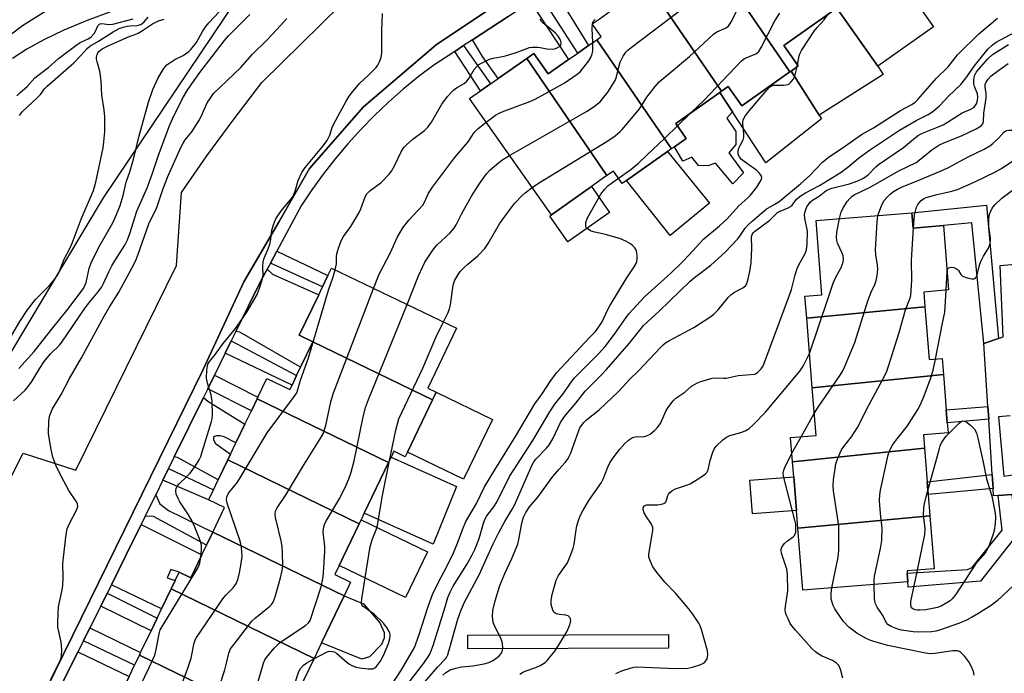
# Model space of a CAD drawing. Units: inches. Extents: x 1273762 to 1279762, y 501452 to 505453.
# Drawn here: x 1275042 to 1275332, y 504434 to 504626 of the extents above; entities that cross this region are included whole.
import ezdxf

# ---------------------------------------------------------------- set-up
doc = ezdxf.new("R2010")
doc.units = ezdxf.units.IN
doc.header["$MEASUREMENT"] = 0
for name, color, linetype in [('BLDG-Footprint', 5, 'Continuous'), ('CULTRL-Pad', 6, 'Continuous'), ('HYDRO-Single Line Stream', 4, 'Continuous'), ('NTRL-Trees', 3, 'Continuous'), ('TRANS-Driveway', 251, 'Continuous'), ('TRANS-Non Street Sidewalk', 7, 'Continuous'), ('TRANS-Parking Lot', 4, 'Continuous'), ('TRANS-Street Sidewalk', 7, 'Continuous'), ('Undefined', 1, 'Continuous')]:
    doc.layers.add(name, color=color, linetype=linetype)

msp = doc.modelspace()

# ---------------------------------------------------------------- linework, layer by layer
at = {"layer": 'BLDG-Footprint'}
for points, elevation in [([(1275281.95, 504628.93), (1275266.94, 504618.36), (1275271.18, 504612.34), (1275269.05, 504610.84), (1275268.72, 504610.61), (1275246.01, 504643.81), (1275246.7, 504644.3), (1275243.94, 504648.23), (1275246.97, 504650.36), (1275250.11, 504652.58), (1275252.31, 504654.13), (1275260.69, 504660.02)], 323.87), ([(1275268.72, 504610.61), (1275254.55, 504600.63), (1275250.57, 504606.28), (1275248.62, 504604.91), (1275227.09, 504636.38), (1275228.22, 504637.18), (1275231, 504633.24), (1275232.31, 504634.16), (1275235.13, 504636.15), (1275237.15, 504637.57), (1275245.77, 504643.65), (1275246.01, 504643.81)], 323.7), ([(1275248.62, 504604.91), (1275248.07, 504604.52), (1275235.11, 504595.39), (1275238.18, 504591.03), (1275234.7, 504588.58), (1275233.81, 504587.95), (1275211.84, 504620.06), (1275213.14, 504620.98), (1275210.52, 504624.71), (1275212.53, 504626.12), (1275215.82, 504628.44), (1275218.27, 504630.17), (1275225.78, 504635.46), (1275227.09, 504636.38)], 321.51), ([(1275233.81, 504587.95), (1275232.7, 504587.17), (1275220.6, 504578.65), (1275219.33, 504577.75), (1275216.76, 504581.4), (1275214.86, 504580.06), (1275191.24, 504614.58), (1275193.29, 504616.03), (1275197.54, 504609.99), (1275203.57, 504614.24), (1275206.26, 504616.14), (1275209.39, 504618.34), (1275211.84, 504620.06)], 322.89), ([(1275214.86, 504580.06), (1275210.26, 504576.82), (1275198.49, 504568.53), (1275174.41, 504602.73), (1275177.63, 504605), (1275180.6, 504607.09), (1275182.82, 504608.66), (1275191.24, 504614.58)], 320.94), ([(1275308.45, 504541.42), (1275273.66, 504538.15), (1275273.15, 504544.6), (1275278.13, 504544.99), (1275276.39, 504566.9), (1275304.64, 504569.14), (1275305, 504564.65), (1275313.92, 504565.42), (1275315.44, 504546.4), (1275308.1, 504545.81)], 337.39), ([(1275163.49, 504514.04), (1275128.25, 504531.12), (1275124.27, 504533.07), (1275130, 504545), (1275131.15, 504547.38), (1275132.73, 504550.68), (1275133.76, 504552.82), (1275170.6, 504535.12), (1275162.12, 504517.47), (1275164.57, 504516.29)], 320.57), ([(1275313.89, 504521.51), (1275275.29, 504517.63), (1275273.66, 504538.15), (1275308.45, 504541.42), (1275309.68, 504525.93), (1275313.51, 504526.23)], 337.03), ([(1275163.49, 504514.04), (1275156.12, 504498.69), (1275155.46, 504497.32), (1275152.15, 504498.91), (1275151.31, 504497.15), (1275150.55, 504495.58), (1275111.89, 504514.38), (1275112.11, 504514.83), (1275114.78, 504520.39), (1275121.54, 504517.14), (1275122.14, 504518.38), (1275123.5, 504521.22), (1275124.67, 504523.65), (1275128.25, 504531.12)], 319.99), ([(1275308.36, 504499.88), (1275269.48, 504495.83), (1275268.92, 504502.94), (1275276.41, 504503.53), (1275275.29, 504517.63), (1275313.89, 504521.51), (1275314.71, 504511.12), (1275315.02, 504507.26), (1275315.25, 504504.32), (1275308.05, 504503.75)], 340.38), ([(1275150.55, 504495.58), (1275143.4, 504480.7), (1275142.47, 504478.76), (1275141.9, 504477.58), (1275103.24, 504496.38), (1275104.08, 504498.12), (1275105.64, 504501.37), (1275108.3, 504506.89), (1275110.17, 504510.8), (1275111.89, 504514.38)], 319.63), ([(1275309.94, 504479.95), (1275271.03, 504476.28), (1275270.62, 504481.53), (1275269.83, 504491.42), (1275269.48, 504495.83), (1275308.36, 504499.88), (1275309.15, 504489.91), (1275309.44, 504486.2)], 340.3), ([(1275141.9, 504477.58), (1275135.99, 504465.29), (1275134.72, 504462.64), (1275139.4, 504460.39), (1275137.46, 504456.35), (1275098.83, 504475.14), (1275102.3, 504482.36), (1275097.59, 504484.62), (1275098.99, 504487.53), (1275100.42, 504490.5), (1275103.24, 504496.38)], 318.93), ([(1275271.03, 504476.28), (1275309.94, 504479.95), (1275311.18, 504464.36), (1275303.2, 504463.73), (1275303.26, 504463.01), (1275303.43, 504460.5), (1275272.48, 504458.04)], 338.99), ([(1275137.46, 504456.35), (1275130.85, 504442.58), (1275128.62, 504437.95), (1275086.58, 504458.39), (1275087.76, 504460.85), (1275088.94, 504463.3), (1275092.36, 504461.66), (1275095.59, 504468.4), (1275096.96, 504471.25), (1275098.83, 504475.14)], 317.92), ([(1275128.62, 504437.95), (1275119.27, 504418.48), (1275077.23, 504438.93), (1275077.58, 504439.66), (1275080.68, 504446.1), (1275082.45, 504449.79), (1275083.76, 504452.51), (1275086.58, 504458.39)], 319.56), ([(1275119.27, 504418.48), (1275110.93, 504401.12), (1275108.08, 504402.49), (1275106.58, 504399.36), (1275067.38, 504418.43), (1275070.31, 504424.52), (1275071.43, 504426.86), (1275074.21, 504432.64), (1275075.81, 504435.97), (1275077.23, 504438.93)], 317.48)]:
    msp.add_lwpolyline(points, close=True, dxfattribs=dict(at, elevation=elevation))
at = {"layer": 'CULTRL-Pad'}
for points in [[(1275294.55, 504612.33), (1275282.56, 504629.36), (1275298.46, 504640.56), (1275298.96, 504640.91), (1275302.25, 504636.25), (1275310.96, 504623.88)], [(1275294.55, 504612.33), (1275296.12, 504609.87), (1275277.37, 504597.86), (1275269.05, 504610.84), (1275271.18, 504612.34), (1275266.94, 504618.36), (1275281.95, 504628.93), (1275282.56, 504629.36)], [(1275277.37, 504597.86), (1275278.04, 504596.81), (1275261.63, 504583.88), (1275251.81, 504598.83), (1275248.07, 504604.52), (1275248.62, 504604.91), (1275250.57, 504606.28), (1275254.55, 504600.63), (1275268.72, 504610.61), (1275269.05, 504610.84)], [(1275251.81, 504598.83), (1275250.13, 504596.98), (1275252.83, 504593.03), (1275252.77, 504589.27), (1275250.71, 504586.77), (1275255.06, 504580.87), (1275251.87, 504577.68), (1275246.85, 504583.72), (1275244.55, 504582.91), (1275241.76, 504583.07), (1275239.86, 504585.51), (1275237.21, 504584.35), (1275234.7, 504588.58), (1275238.18, 504591.03), (1275235.11, 504595.39), (1275248.07, 504604.52)], [(1275245.07, 504572), (1275233.45, 504562.41), (1275220.6, 504578.65), (1275232.7, 504587.17)], [(1275215.59, 504569.25), (1275203.32, 504560.61), (1275197.99, 504568.17), (1275198.49, 504568.53), (1275210.26, 504576.82)], [(1275181.13, 504508.31), (1275172.66, 504490.72), (1275156.12, 504498.69), (1275163.49, 504514.04), (1275164.57, 504516.29)], [(1275170.53, 504488.51), (1275163.65, 504471.55), (1275143.4, 504480.7), (1275150.55, 504495.58), (1275151.31, 504497.15)], [(1275270.62, 504481.53), (1275257.67, 504480.51), (1275256.88, 504490.39), (1275269.83, 504491.42)], [(1275162.02, 504469.36), (1275155.55, 504455.89), (1275135.99, 504465.29), (1275141.9, 504477.58), (1275142.47, 504478.76)], [(1275145, 504438.44), (1275142.66, 504437.68), (1275130.85, 504442.58), (1275137.46, 504456.35), (1275143.22, 504454.03), (1275148.02, 504448.39), (1275149.25, 504445.58), (1275149.24, 504443.87), (1275148.45, 504442)]]:
    msp.add_lwpolyline(points, close=True, dxfattribs=at)
at = {"layer": 'HYDRO-Single Line Stream'}
msp.add_lwpolyline([(1275070.54, 504628.96), (1275061.86, 504625.7), (1275055.02, 504622.86), (1275049.1, 504620.07), (1275044.05, 504617.3), (1275039.88, 504614.52)], dxfattribs=at)
at = {"layer": 'NTRL-Trees'}
msp.add_lwpolyline([(1275105.93, 504632.11), (1275066.58, 504573.49), (1275021.82, 504498.9), (1275002.06, 504456.16), (1275000.39, 504435.76), (1275020.5, 504395.44), (1275020.5, 504395.09), (1275084.73, 504359.71), (1275141.26, 504333.87), (1275172.21, 504316.65), (1275360.13, 504316.23), (1275479.48, 504313.56), (1275485.49, 504313.43), (1275525.81, 504304.56), (1275534.28, 504286.82), (1275533.47, 504268.27), (1275508.07, 504252.55), (1275324.62, 504257.79), (1275220.21, 504265.07), (1275192.77, 504265.45), (1275072.79, 504280.28), (1274999.24, 504279.16), (1274921.02, 504278.35), (1274856.11, 504273.51)], dxfattribs=at)
at = {"layer": 'TRANS-Driveway'}
for points in [[(1275175.29, 504620.04), (1275185.73, 504626.95), (1275192.59, 504631.55), (1275193.42, 504629.52), (1275203.57, 504614.24), (1275197.54, 504609.99), (1275193.29, 504616.03), (1275191.24, 504614.58), (1275182.82, 504608.66), (1275178.26, 504615.1)], [(1275105.6, 504534.16), (1275112.92, 504549.05), (1275114.82, 504552.58), (1275116.39, 504551.08), (1275130, 504545), (1275124.27, 504533.07), (1275128.25, 504531.12), (1275124.66, 504523.65), (1275106.79, 504533.97)], [(1275087.49, 504497.28), (1275096.07, 504514.74), (1275097.32, 504513.65), (1275108.3, 504506.89), (1275105.64, 504501.37), (1275102.14, 504503.16), (1275101.03, 504503.45), (1275099.91, 504503.45), (1275099.07, 504503.18), (1275099.07, 504502.34), (1275099.62, 504501.22), (1275104.08, 504498.12), (1275103.24, 504496.38), (1275100.42, 504490.5), (1275088.43, 504497.1)], [(1275068.96, 504459.65), (1275073.09, 504468), (1275077.73, 504477.4), (1275095.6, 504468.4), (1275092.36, 504461.66), (1275088.94, 504463.3), (1275086.48, 504464.11), (1275085.35, 504461.65), (1275087.76, 504460.85), (1275086.58, 504458.39), (1275083.76, 504452.51)], [(1275050.77, 504423.04), (1275059.13, 504439.88), (1275074.21, 504432.63), (1275071.43, 504426.86), (1275067.74, 504428.57), (1275066.63, 504425.95), (1275070.31, 504424.52), (1275067.38, 504418.43), (1275066.04, 504415.65)]]:
    msp.add_lwpolyline(points, close=True, dxfattribs=at)
at = {"layer": 'TRANS-Non Street Sidewalk'}
for points in [[(1275195.24, 504633.36), (1275198.74, 504635.74), (1275209.39, 504618.34), (1275206.26, 504616.14)], [(1275170.03, 504616.6), (1275172.67, 504618.33), (1275180.6, 504607.09), (1275177.63, 504605)], [(1275330.1, 504532.15), (1275325.82, 504530.68), (1275322.28, 504566.2), (1275313.92, 504565.42), (1275305, 504564.65), (1275304.64, 504569.14), (1275326.61, 504571.35)], [(1275115.77, 504554.33), (1275117.69, 504557.88), (1275132.73, 504550.68), (1275131.15, 504547.38)], [(1275102.48, 504527.79), (1275104.26, 504531.42), (1275123.5, 504521.22), (1275122.14, 504518.38)], [(1275097.33, 504517.31), (1275099.3, 504521.33), (1275112.11, 504514.83), (1275111.89, 504514.38), (1275110.17, 504510.8)], [(1275327.24, 504508.35), (1275315.02, 504507.26), (1275314.71, 504511.12), (1275327.01, 504512.08)], [(1275084.13, 504490.43), (1275085.79, 504493.81), (1275098.99, 504487.53), (1275097.59, 504484.62)], [(1275328.54, 504487.96), (1275309.44, 504486.2), (1275309.15, 504489.91), (1275328.28, 504492.11)], [(1275078.93, 504479.84), (1275082.01, 504486.11), (1275083.2, 504483.49), (1275085.75, 504481.53), (1275098.83, 504475.14), (1275096.96, 504471.25), (1275081.34, 504479.72)], [(1275330.03, 504485.9), (1275334.04, 504486.23), (1275335.42, 504474.12), (1275324.84, 504460.72), (1275303.52, 504458.91), (1275303.43, 504460.5), (1275303.26, 504463.01), (1275320.98, 504464.17), (1275322.4, 504464.68), (1275331.23, 504475.7)], [(1275065.83, 504453.34), (1275067.74, 504457.2), (1275082.45, 504449.79), (1275080.68, 504446.1)], [(1275060.77, 504443.17), (1275062.64, 504446.93), (1275077.58, 504439.66), (1275077.23, 504438.93), (1275075.81, 504435.97)], [(1275232.99, 504440.95), (1275173.89, 504440.81), (1275173.88, 504444.81), (1275232.98, 504444.95)]]:
    msp.add_lwpolyline(points, close=True, dxfattribs=at)
at = {"layer": 'TRANS-Parking Lot'}
for points in [[(1275284.57, 504698.96), (1275164.59, 504618.57), (1275143.23, 504600.28), (1275127.33, 504582.2), (1275118.39, 504566.52), (1275107.95, 504548.81), (1275095.91, 504522.78), (1275042.15, 504413.15), (1275040.65, 504410.09)], [(1275011.17, 504435.3), (1275043.01, 504498.32), (1275058.5, 504493.37), (1275088.16, 504553.65), (1275089.61, 504575.13), (1275097.06, 504585.88), (1275104.79, 504596.44), (1275113.26, 504607.49), (1275136.51, 504630.31)]]:
    msp.add_lwpolyline(points, dxfattribs=at)
at = {"layer": 'TRANS-Street Sidewalk'}
for points in [[(1275042.15, 504413.15), (1275095.91, 504522.78), (1275107.95, 504548.81), (1275118.39, 504566.52), (1275127.33, 504582.2), (1275143.23, 504600.28), (1275164.59, 504618.57), (1275284.57, 504698.96)], [(1275185.73, 504626.95), (1275175.29, 504620.04), (1275172.67, 504618.33), (1275170.03, 504616.6), (1275163.85, 504612.55), (1275159.28, 504609.11), (1275154.84, 504605.49), (1275150.55, 504601.71), (1275146.4, 504597.77), (1275142.4, 504593.68), (1275138.55, 504589.44), (1275134.87, 504585.06), (1275131.35, 504580.54), (1275128.01, 504575.9), (1275124.84, 504571.13), (1275117.69, 504557.88), (1275115.77, 504554.33), (1275114.82, 504552.58), (1275112.92, 504549.05), (1275105.6, 504534.16), (1275104.26, 504531.42), (1275102.48, 504527.79), (1275099.3, 504521.33), (1275097.33, 504517.31), (1275096.07, 504514.74), (1275087.49, 504497.28), (1275085.79, 504493.81), (1275084.13, 504490.43), (1275082.01, 504486.11), (1275078.93, 504479.84), (1275077.73, 504477.4), (1275073.09, 504468), (1275068.96, 504459.65), (1275067.74, 504457.2), (1275065.83, 504453.34), (1275062.64, 504446.93), (1275060.77, 504443.17), (1275059.13, 504439.88), (1275050.77, 504423.04)], [(1275334.04, 504486.23), (1275330.03, 504485.9), (1275328.68, 504485.8), (1275328.54, 504487.96), (1275328.28, 504492.11), (1275327.24, 504508.35), (1275327.01, 504512.08), (1275325.82, 504530.68), (1275330.1, 504532.15), (1275331.46, 504532.62), (1275330.65, 504553.57), (1275339.55, 504554.39)], [(1275333.55, 504509.37), (1275330.12, 504509.08), (1275331.72, 504491.64), (1275344.2, 504493.47)]]:
    msp.add_lwpolyline(points, dxfattribs=at)
at = {"layer": 'Undefined'}
for p, q in [((1275210.57, 504624.64, 318), (1275210.58, 504624.76, 318)), ((1275270.8, 504612.07, 326), (1275270.92, 504612.72, 326)), ((1275235.6, 504594.69, 324), (1275239.56, 504598.53, 324)), ((1275314.68, 504546.34, 340), (1275315.01, 504551.85, 340)), ((1275272.07, 504503.19, 336), (1275275.89, 504510.04, 336)), ((1275269.28, 504498.41, 336), (1275272.07, 504503.19, 336))]:
    msp.add_line(p, q, dxfattribs=at)
for points, elevation in [([(1275050.43, 504628.94), (1275042.85, 504624.17), (1275039.54, 504621.67)], 302), ([(1275041.68, 504523.31), (1275046.2, 504528.28), (1275051.7, 504535.31), (1275055.89, 504540.36), (1275060.72, 504546.87), (1275061.27, 504547.88), (1275061.56, 504548.65), (1275062.46, 504552.72), (1275063.06, 504554.38), (1275065.26, 504558.96), (1275069.38, 504566.21), (1275070.49, 504568.62), (1275071.53, 504571.27), (1275072.4, 504574.26), (1275073.29, 504578.11), (1275074.52, 504581.51), (1275075.52, 504584.88), (1275077.19, 504591.79), (1275079.91, 504601.67), (1275081.19, 504605.4), (1275082.68, 504608.64), (1275084.18, 504611.34), (1275084.69, 504612.02), (1275085.29, 504612.64), (1275086.43, 504613.51), (1275087.64, 504614.3), (1275090.06, 504615.44), (1275090.82, 504615.88), (1275091.75, 504616.57), (1275092.38, 504617.18), (1275094.01, 504619.3), (1275095.75, 504622.54), (1275096.74, 504623.98), (1275097.65, 504625.08), (1275100.74, 504628.3)], 308), ([(1275186.19, 504586), (1275208.88, 504598.96), (1275210.77, 504600.19), (1275212.83, 504601.83), (1275213.59, 504602.67), (1275215.07, 504604.64), (1275217.23, 504608.11), (1275217.67, 504609.19), (1275218.43, 504612.39), (1275218.78, 504613.51), (1275219.64, 504615.26), (1275220.41, 504616.41), (1275221.03, 504617.03), (1275221.95, 504617.76), (1275236.97, 504629.13)], 320), ([(1275192.84, 504576.56), (1275194.73, 504577.83), (1275215.09, 504590.33), (1275217.25, 504591.8), (1275218.75, 504593.04), (1275219.32, 504593.64), (1275224.09, 504599.38), (1275224.78, 504600.3), (1275226.56, 504603.15), (1275229.07, 504606.35), (1275230.24, 504607.65), (1275239.14, 504615.16), (1275246.22, 504621.73), (1275247.16, 504622.37), (1275249.91, 504623.61), (1275250.73, 504624.25), (1275251.5, 504625.46), (1275253.58, 504629.65)], 322), ([(1275239.56, 504598.53), (1275243.49, 504602.25), (1275254.42, 504613.84), (1275255.3, 504614.5), (1275258.63, 504615.93), (1275259.11, 504616.22), (1275259.52, 504616.59), (1275260.29, 504617.79), (1275264.31, 504625.66), (1275265.7, 504627.88)], 324), ([(1275038.65, 504531.45), (1275042.06, 504537.13), (1275044.31, 504540.53), (1275046.66, 504543.58), (1275048.26, 504545.3), (1275050.65, 504547.67), (1275051.76, 504548.91), (1275052.95, 504550.43), (1275053.52, 504551.44), (1275055.12, 504555.44), (1275056.73, 504558.61), (1275057.44, 504560.22), (1275060.08, 504567.21), (1275063.69, 504575.66), (1275064.37, 504578.16), (1275066.52, 504588.22), (1275066.77, 504589.99), (1275067.04, 504592.96), (1275067.05, 504597.4), (1275066.84, 504599.45), (1275066.18, 504603.78), (1275065.99, 504607.83), (1275065.81, 504609.49), (1275065.55, 504610.85), (1275064.75, 504613.54), (1275064.58, 504614.34), (1275064.57, 504614.9), (1275064.75, 504615.73), (1275064.99, 504616.23), (1275065.3, 504616.62), (1275066.3, 504617.4), (1275068.23, 504618.39), (1275073.97, 504620.97), (1275075.9, 504621.57), (1275076.87, 504621.98), (1275077.87, 504622.58), (1275081.05, 504624.75), (1275082.81, 504625.67), (1275084.53, 504626.15)], 306), ([(1275040.15, 504513.79), (1275043.56, 504516.95), (1275044.51, 504518.03), (1275045.51, 504519.46), (1275047.87, 504523.39), (1275049.2, 504525.31), (1275051.09, 504527.59), (1275053.65, 504530.18), (1275054.39, 504531.03), (1275061.27, 504541.16), (1275062.63, 504542.95), (1275065.08, 504545.88), (1275066.15, 504547.37), (1275066.68, 504548.33), (1275068.19, 504551.78), (1275069.09, 504553.51), (1275069.95, 504554.98), (1275072.95, 504559.59), (1275073.76, 504561.18), (1275074.45, 504563.08), (1275076.5, 504569.58), (1275079.58, 504576.72), (1275081.16, 504581.08), (1275082.73, 504585.8), (1275085.99, 504594.5), (1275087, 504596.83), (1275089.87, 504602.75), (1275091.43, 504605.47), (1275094.99, 504610.44), (1275102.28, 504619.83), (1275103.4, 504621.19), (1275104.31, 504622.15), (1275109.7, 504627.46)], 310), ([(1275041.13, 504603.54), (1275042.02, 504604.46), (1275044.17, 504606.35), (1275046.47, 504608.85), (1275047.32, 504609.58), (1275050.46, 504611.9), (1275053.4, 504614.51), (1275058.48, 504618.35), (1275059.81, 504619.21), (1275062.14, 504620.3), (1275062.97, 504620.83), (1275063.87, 504621.87), (1275064.28, 504622.6), (1275064.97, 504624.12), (1275065.43, 504624.66), (1275065.71, 504624.78), (1275066.17, 504624.82), (1275068.25, 504624.57), (1275069.39, 504624.69), (1275075.34, 504626.18)], 302), ([(1275041.91, 504597.73), (1275042.77, 504598.97), (1275047.17, 504602.92), (1275048.06, 504603.93), (1275049.32, 504605.59), (1275050.1, 504606.42), (1275057.87, 504613.32), (1275059.96, 504615.39), (1275061.81, 504617.46), (1275062.67, 504618.19), (1275065.18, 504619.61), (1275069.51, 504622.44), (1275071.28, 504623.37), (1275072.47, 504623.79), (1275073.59, 504624.05), (1275074.45, 504624.17), (1275076.58, 504624.3), (1275077.64, 504624.56), (1275078.07, 504624.83), (1275078.65, 504625.34), (1275079.83, 504626.73)], 304), ([(1275051.19, 504431.72), (1275053.74, 504436.96), (1275054.06, 504437.76), (1275054.27, 504438.6), (1275054.42, 504440.62), (1275054.15, 504442.69), (1275053.25, 504447.13), (1275053.21, 504448.55), (1275053.27, 504451.13), (1275053.42, 504453.12), (1275054.39, 504457.64), (1275054.64, 504459.35), (1275054.77, 504461.67), (1275054.69, 504465.85), (1275054.83, 504467.62), (1275055.65, 504474.41), (1275055.98, 504476.14), (1275056.52, 504477.45), (1275058.77, 504481.83), (1275058.98, 504482.36), (1275059.08, 504482.89), (1275059.03, 504483.35), (1275058.73, 504484.06), (1275056.41, 504487.36), (1275054.2, 504491.55), (1275052.61, 504494.88), (1275051.77, 504497.22), (1275051.23, 504499.44), (1275050.48, 504504.02), (1275050.59, 504507.86), (1275050.85, 504509.58), (1275051.62, 504511.39), (1275054.17, 504515.63), (1275056.63, 504520.36), (1275060.19, 504526.42), (1275066.81, 504538.66), (1275068.33, 504541.29), (1275071.16, 504545.81), (1275075.56, 504553.92), (1275076.23, 504555.35), (1275076.85, 504556.9), (1275080.04, 504565.91), (1275082.33, 504570.64), (1275084.12, 504575.97), (1275085.62, 504579.78), (1275089.46, 504588.31), (1275090.09, 504589.61), (1275090.67, 504590.58), (1275092.65, 504592.95), (1275094.71, 504596.15), (1275095.4, 504597.44), (1275097.21, 504601.46), (1275098.2, 504603.11), (1275099.04, 504604.21), (1275107.03, 504611.89), (1275110.41, 504615.76), (1275114.84, 504620.08), (1275117.69, 504623.11), (1275120.6, 504626.35)], 312), ([(1275095.3, 504467.78), (1275095.47, 504470.04), (1275095.47, 504471.21), (1275095.32, 504472.1), (1275094.95, 504473.18), (1275093.56, 504476.63), (1275092.77, 504478.33), (1275091.63, 504480.22), (1275089.12, 504484.01), (1275088.6, 504484.99), (1275088.08, 504486.25), (1275087.91, 504487.27), (1275088.04, 504488.04), (1275088.39, 504488.74), (1275088.92, 504489.36), (1275091.22, 504491.47), (1275092.17, 504492.51), (1275093.72, 504494.64), (1275094.78, 504496.42), (1275095.26, 504497.43), (1275095.74, 504498.76), (1275098.47, 504507.64), (1275098.66, 504508.52), (1275098.74, 504509.65), (1275098.68, 504513.65), (1275098.31, 504515.53), (1275097.25, 504519.02), (1275097.01, 504520.46), (1275097.1, 504522.81), (1275097.37, 504524.52), (1275097.83, 504525.37), (1275099.3, 504527.11), (1275101.9, 504530.63), (1275105.14, 504534.59), (1275106.01, 504535.77), (1275108.8, 504539.92), (1275111.84, 504545.12), (1275112.6, 504546.97), (1275113.47, 504549.68), (1275113.61, 504550.78), (1275113.52, 504553.24), (1275113.65, 504554.76), (1275113.95, 504555.78), (1275115.16, 504558.56), (1275115.62, 504559.86), (1275115.79, 504560.67), (1275116.2, 504564.01), (1275116.75, 504565.86), (1275117.42, 504567.36), (1275118.34, 504568.81), (1275119.39, 504570.2), (1275121.68, 504572.91), (1275122.47, 504574.07), (1275123.1, 504575.51), (1275123.93, 504578.64), (1275125.06, 504581), (1275126.04, 504582.47), (1275130.97, 504588.39), (1275132.51, 504590.45), (1275133.23, 504591.95), (1275133.98, 504594.28), (1275134.43, 504595.33), (1275138.06, 504601.99), (1275138.96, 504603.49), (1275140.02, 504604.86), (1275142.1, 504607.26), (1275144.61, 504609.6), (1275146.88, 504611.94), (1275147.43, 504612.63), (1275147.84, 504613.34), (1275148.39, 504614.87), (1275148.62, 504616.24), (1275148.55, 504622.67), (1275148.77, 504627.83)], 314), ([(1275134.84, 504552.3), (1275135.19, 504554.12), (1275135.24, 504556.15), (1275135.34, 504557.01), (1275135.81, 504558.68), (1275136.6, 504560.86), (1275137.27, 504562.11), (1275139.47, 504565.05), (1275141.82, 504568.98), (1275142.42, 504570.27), (1275143.65, 504573.79), (1275144.13, 504574.67), (1275145.06, 504575.59), (1275148.34, 504578.06), (1275150.73, 504580.51), (1275151.43, 504581.43), (1275152.35, 504582.92), (1275154.3, 504587.1), (1275155.04, 504588.3), (1275155.82, 504589.1), (1275157.74, 504590.78), (1275161.12, 504593.39), (1275162.11, 504594.31), (1275163.18, 504595.78), (1275166.26, 504601.09), (1275167.95, 504603.35), (1275169.05, 504604.65), (1275169.65, 504605.24), (1275170.59, 504605.89), (1275172.84, 504607.23), (1275173.64, 504607.88), (1275174.33, 504608.77), (1275175.8, 504611.34), (1275176.51, 504612.21), (1275177.16, 504612.75), (1275177.9, 504613.19), (1275180.29, 504614.32), (1275181.4, 504614.64), (1275184.57, 504615.26), (1275185.98, 504615.62), (1275188.75, 504616.52), (1275192.03, 504617.77), (1275192.89, 504617.92), (1275194.36, 504617.91), (1275195.24, 504617.8), (1275197.14, 504617.38), (1275198.86, 504617.29), (1275199.41, 504617.36), (1275200.22, 504617.66), (1275200.92, 504618.11), (1275201.25, 504618.5), (1275201.4, 504619.11), (1275201.3, 504619.62), (1275200.96, 504620.38), (1275200.48, 504621.1), (1275199.67, 504621.99), (1275198.35, 504623.22), (1275196.11, 504624.9), (1275195.58, 504625.48), (1275195.15, 504626.12)], 316), ([(1275159.55, 504429.08), (1275164.99, 504435.39), (1275167.33, 504437.79), (1275167.64, 504438.22), (1275167.98, 504439), (1275168.34, 504440.1), (1275170.94, 504449.49), (1275171.93, 504452.25), (1275173.05, 504454.68), (1275177.21, 504462.54), (1275181.28, 504471.46), (1275183.01, 504475.02), (1275184.78, 504478.25), (1275186.89, 504481.65), (1275187.66, 504483.1), (1275192.81, 504494.91), (1275193.36, 504495.83), (1275194, 504496.67), (1275197.08, 504499.85), (1275197.92, 504500.92), (1275199, 504502.81), (1275201.2, 504507.36), (1275201.92, 504508.54), (1275202.78, 504509.66), (1275205.7, 504513.07), (1275208.43, 504516.62), (1275213.09, 504521.27), (1275214.7, 504522.99), (1275221.43, 504530.65), (1275224.49, 504534.58), (1275225.62, 504535.91), (1275230.2, 504540.15), (1275239.36, 504549.02), (1275240.66, 504550.1), (1275245.4, 504553.67), (1275249.64, 504557.54), (1275253.28, 504561.36), (1275254.01, 504562.26), (1275255.55, 504564.6), (1275256.4, 504565.54), (1275257.62, 504566.69), (1275261.75, 504570.18), (1275264.27, 504571.62), (1275265.4, 504572.4), (1275271.81, 504577.67), (1275274.53, 504580.08), (1275278.26, 504584), (1275279.99, 504585.4), (1275285.12, 504588.8), (1275289.81, 504592.16), (1275293.28, 504594.1), (1275301.28, 504599.2), (1275304.6, 504601.04), (1275305.57, 504601.66), (1275306.38, 504602.45), (1275311.82, 504608.76), (1275315.33, 504612.12), (1275318.08, 504615.66), (1275324.28, 504621.77), (1275329.86, 504626.4)], 328), ([(1275210.58, 504624.76), (1275210.81, 504625.43), (1275211.34, 504626.05)], 318), ([(1275270.92, 504612.72), (1275271.44, 504615.34), (1275271.73, 504616.14), (1275272.15, 504616.91), (1275275.86, 504622.59), (1275276.78, 504623.72), (1275278.76, 504625.91), (1275279.9, 504627.49)], 326), ([(1275166.51, 504433.04), (1275167.4, 504433.8), (1275168.73, 504434.58), (1275170.35, 504435.08), (1275172.06, 504435.42), (1275175.39, 504435.78), (1275177.03, 504436.03), (1275178.66, 504436.36), (1275180.04, 504436.76), (1275181.08, 504437.21), (1275182.01, 504437.82), (1275183.1, 504438.69), (1275183.78, 504439.52), (1275184.08, 504440.24), (1275184.24, 504441.01), (1275184.1, 504442.46), (1275183.65, 504443.86), (1275181.75, 504447.56), (1275181.32, 504448.64), (1275181.14, 504450.28), (1275181.3, 504452.01), (1275181.9, 504454.9), (1275183.29, 504459.45), (1275184.78, 504462.97), (1275186.89, 504467.34), (1275188.62, 504471.58), (1275188.96, 504472.96), (1275189.8, 504477.8), (1275190.24, 504479.53), (1275190.95, 504480.94), (1275192.06, 504482.56), (1275194.55, 504485.46), (1275198.96, 504491.51), (1275200.68, 504493.57), (1275202.58, 504495.6), (1275203.22, 504496.47), (1275203.77, 504497.42), (1275204.1, 504498.21), (1275206.53, 504505), (1275206.9, 504505.78), (1275207.36, 504506.49), (1275208.05, 504507.38), (1275208.83, 504508.19), (1275212.53, 504511.14), (1275218.28, 504516.53), (1275221.62, 504520.17), (1275224.12, 504522.61), (1275230.61, 504529.52), (1275231.43, 504530.3), (1275232.12, 504530.84), (1275233.11, 504531.46), (1275240.42, 504535.35), (1275245.15, 504538.37), (1275246.29, 504539.3), (1275247.55, 504540.57), (1275250.51, 504544.18), (1275251.3, 504545.02), (1275252.39, 504545.81), (1275254.87, 504547.01), (1275255.66, 504547.64), (1275256.04, 504548.31), (1275256.43, 504549.64), (1275256.9, 504551.86), (1275257.31, 504554.39), (1275257.5, 504558.77), (1275257.37, 504562.04), (1275257.59, 504562.78), (1275257.86, 504563.2), (1275258.25, 504563.6), (1275262.79, 504566.92), (1275265.07, 504569.23), (1275265.86, 504569.65), (1275268.21, 504570.54), (1275268.91, 504570.94), (1275269.4, 504571.42), (1275270.64, 504573.09), (1275272.06, 504574.25), (1275273.25, 504574.97), (1275277.39, 504577.16), (1275283.79, 504581.11), (1275285.8, 504582.57), (1275288.87, 504585.16), (1275292.09, 504587.59), (1275300.94, 504593.42), (1275305.86, 504596.32), (1275309.43, 504598.09), (1275310.8, 504598.98), (1275312.7, 504600.58), (1275315.41, 504603.43), (1275319.02, 504606.91), (1275320.46, 504608.77), (1275323.02, 504612.37), (1275324.57, 504614.36), (1275327.11, 504617.35), (1275328.33, 504618.55), (1275329.47, 504619.32), (1275337.62, 504623.78)], 330), ([(1275210.68, 504619.25), (1275210.52, 504623.4), (1275210.57, 504624.64)], 318), ([(1275179.3, 504595.78), (1275182.09, 504597.85), (1275183.1, 504598.45), (1275184.47, 504599.03), (1275192.17, 504601.88), (1275193.75, 504602.58), (1275202.25, 504607.33), (1275206.07, 504609.91), (1275206.95, 504610.64), (1275207.69, 504611.49), (1275209.47, 504613.83), (1275210.07, 504614.83), (1275210.49, 504615.88), (1275210.67, 504616.71), (1275210.68, 504619.25)], 318), ([(1275189.18, 504433.32), (1275190.29, 504434.02), (1275191.06, 504434.34), (1275193.88, 504435.23), (1275195.21, 504435.86), (1275196.22, 504436.43), (1275196.68, 504436.77), (1275197.3, 504437.36), (1275199.47, 504440.06), (1275200.62, 504441.74), (1275203.04, 504445.77), (1275203.95, 504447.81), (1275204.17, 504448.59), (1275204.21, 504449.09), (1275204.13, 504449.57), (1275203.95, 504449.99), (1275203.45, 504450.44), (1275202.73, 504450.67), (1275200.93, 504450.85), (1275199.89, 504451.08), (1275199.29, 504451.49), (1275198.89, 504452.18), (1275198.41, 504453.84), (1275198.39, 504455.11), (1275198.73, 504456.79), (1275199.56, 504459.89), (1275199.94, 504460.99), (1275200.6, 504462.32), (1275203.23, 504466.07), (1275204.24, 504468.51), (1275204.93, 504470.45), (1275205.23, 504471.57), (1275205.78, 504475.83), (1275205.99, 504476.95), (1275206.55, 504478.82), (1275207.05, 504480.12), (1275207.73, 504481.4), (1275209.55, 504484.39), (1275213.22, 504489.7), (1275213.7, 504490.73), (1275215.07, 504494.23), (1275215.7, 504495.57), (1275216.68, 504497.02), (1275218.66, 504499.57), (1275220.15, 504501.26), (1275221.2, 504502.2), (1275222.39, 504502.94), (1275223.15, 504503.21), (1275223.88, 504503.24), (1275225.36, 504503.16), (1275226.34, 504503.33), (1275227.53, 504503.96), (1275228.88, 504505.03), (1275229.64, 504505.83), (1275230.59, 504507.14), (1275232.33, 504510.94), (1275233.1, 504512.14), (1275234.3, 504513.73), (1275235.11, 504514.53), (1275237.79, 504516.31), (1275239.77, 504518.05), (1275240.45, 504518.52), (1275241.47, 504519.06), (1275242.53, 504519.48), (1275245.84, 504520.4), (1275246.99, 504520.51), (1275249.25, 504520.4), (1275249.96, 504520.44), (1275253.49, 504521.21), (1275258.35, 504521.64), (1275258.81, 504521.85), (1275259.25, 504522.17), (1275260.25, 504523.21), (1275260.79, 504524.05), (1275261.36, 504525.35), (1275268.58, 504544.9), (1275269.13, 504546.59), (1275270.23, 504550.84), (1275270.87, 504552.77), (1275271.46, 504554.05), (1275273.1, 504556.93), (1275273.62, 504558.19), (1275273.81, 504559.86), (1275273.84, 504563.58), (1275273.7, 504564.7), (1275273.09, 504567.46), (1275273.05, 504568.76), (1275273.29, 504569.82), (1275273.72, 504570.85), (1275274.15, 504571.58), (1275274.72, 504572.25), (1275275.38, 504572.8), (1275277.28, 504574.01), (1275279.3, 504575.57), (1275280.27, 504576.11), (1275281.08, 504576.38), (1275286.22, 504577.62), (1275288.75, 504578.52), (1275290.35, 504579.31), (1275291.71, 504580.32), (1275293.99, 504582.63), (1275294.76, 504583.31), (1275302.13, 504588.34), (1275305.68, 504591.34), (1275306.53, 504591.97), (1275307.7, 504592.57), (1275311.7, 504594.14), (1275313.86, 504595.06), (1275315.11, 504595.78), (1275319.43, 504598.56), (1275321.99, 504599.67), (1275322.83, 504600.17), (1275323.22, 504600.57), (1275323.59, 504601.22), (1275323.91, 504602.23), (1275324.04, 504603.27), (1275323.93, 504604.11), (1275323.08, 504606.34), (1275322.88, 504607.1), (1275322.81, 504608.24), (1275323.03, 504609.43), (1275323.66, 504610.6), (1275324.87, 504612.14), (1275326.93, 504614.48), (1275328.35, 504615.74), (1275333.07, 504618.67)], 332), ([(1275156.2, 504430.44), (1275160.95, 504436.56), (1275162.26, 504438.46), (1275162.84, 504439.44), (1275163.74, 504441.78), (1275167.18, 504453.11), (1275168.06, 504455.89), (1275168.67, 504457.49), (1275169.58, 504459.21), (1275173.63, 504465.56), (1275175.16, 504468.4), (1275175.92, 504469.98), (1275177.21, 504473.22), (1275178.51, 504477.72), (1275178.99, 504479.02), (1275179.52, 504479.88), (1275181.59, 504482.53), (1275182.47, 504483.96), (1275186.12, 504491.51), (1275193.08, 504502.12), (1275197.8, 504510.21), (1275199.54, 504512.78), (1275201.86, 504515.74), (1275204.44, 504519.4), (1275205.24, 504520.42), (1275212.41, 504527.62), (1275214.29, 504529.74), (1275217.11, 504533.42), (1275220.48, 504538.34), (1275221.28, 504539.39), (1275225.94, 504544.35), (1275233.63, 504551.39), (1275236.96, 504554.56), (1275239, 504556.64), (1275243.36, 504561.44), (1275248, 504565.33), (1275250.2, 504567.31), (1275253.67, 504571.17), (1275256.29, 504573.49), (1275257.09, 504574.29), (1275258.98, 504576.72), (1275259.9, 504578.11), (1275260.35, 504579.03), (1275260.42, 504579.49), (1275260.21, 504580.15), (1275259.6, 504581), (1275259.01, 504581.57), (1275255.89, 504583.74), (1275254.5, 504584.84), (1275253.76, 504585.71), (1275253.48, 504586.42), (1275253.48, 504587.17), (1275253.71, 504588.18), (1275254.04, 504588.94), (1275254.97, 504590.65), (1275255.19, 504591.42), (1275255.17, 504592.51), (1275254.81, 504595.34), (1275254.84, 504595.91), (1275254.98, 504596.43), (1275255.47, 504597.44), (1275256.28, 504598.63), (1275261.8, 504605.16), (1275262.8, 504606.18), (1275263.25, 504606.48), (1275263.96, 504606.67), (1275266.81, 504606.67), (1275267.63, 504606.76), (1275268.35, 504607.04), (1275269.01, 504607.54), (1275269.65, 504608.37), (1275270.12, 504609.35), (1275270.49, 504610.51), (1275270.8, 504612.07)], 326), ([(1275283.31, 504567.45), (1275283.81, 504569.38), (1275284.47, 504570.68), (1275285.59, 504572.41), (1275286.3, 504573.33), (1275286.93, 504573.94), (1275287.66, 504574.45), (1275292.35, 504576.7), (1275300.79, 504581.47), (1275305.86, 504583.94), (1275306.77, 504584.58), (1275310.47, 504587.63), (1275312.5, 504589.01), (1275314.01, 504589.72), (1275319.23, 504591.79), (1275323.53, 504593.81), (1275325, 504594.72), (1275325.46, 504595.3), (1275325.67, 504596), (1275325.79, 504598.45), (1275326.45, 504602.85), (1275326.5, 504604.28), (1275326.16, 504606.11), (1275326.16, 504606.91), (1275326.45, 504607.61), (1275327.1, 504608.5), (1275327.85, 504609.33), (1275328.72, 504610.07), (1275332.94, 504613.03)], 334), ([(1275146.15, 504546.87), (1275147.82, 504551.06), (1275151.26, 504557.65), (1275153.08, 504561.86), (1275154.72, 504564.7), (1275156.53, 504566.91), (1275160.61, 504571.4), (1275161.15, 504572.27), (1275162.32, 504574.91), (1275163.5, 504576.72), (1275170.02, 504585.35), (1275173.98, 504590.06), (1275175.75, 504592.76), (1275176.9, 504593.93), (1275179.3, 504595.78)], 318), ([(1275218.22, 504579.32), (1275221.86, 504581.86), (1275224.15, 504583.78), (1275226.67, 504586.22), (1275231.81, 504590.96), (1275235.6, 504594.69)], 324), ([(1275294.64, 504568.35), (1275295.64, 504571.16), (1275296.4, 504572.65), (1275297.29, 504573.7), (1275298.28, 504574.68), (1275299.2, 504575.39), (1275300.37, 504576.11), (1275301.78, 504576.8), (1275306.01, 504578.45), (1275313.21, 504581.44), (1275315.24, 504582.41), (1275321.38, 504585.67), (1275325.88, 504587.81), (1275327.55, 504588.8), (1275328.46, 504589.49), (1275330.19, 504591.15), (1275331.72, 504592.82), (1275332.44, 504593.34), (1275333.19, 504593.49), (1275334, 504593.47), (1275337.43, 504593.01)], 336), ([(1275156.04, 504542.12), (1275159.4, 504550.61), (1275160.62, 504553.33), (1275161.29, 504554.55), (1275163.63, 504558.1), (1275164.3, 504559.02), (1275164.87, 504559.66), (1275168.72, 504563.18), (1275169.9, 504564.63), (1275170.46, 504565.57), (1275172.16, 504568.96), (1275174.97, 504574.02), (1275177.2, 504577.59), (1275179.43, 504580.63), (1275180.41, 504581.68), (1275183, 504583.96), (1275184.17, 504584.82), (1275186.19, 504586)], 320), ([(1275305.09, 504564.66), (1275305.38, 504568.46), (1275305.97, 504570.76), (1275306.32, 504571.56), (1275306.63, 504572), (1275307.39, 504572.79), (1275308.05, 504573.27), (1275308.81, 504573.61), (1275309.89, 504573.94), (1275312.1, 504574.52), (1275316.33, 504575.46), (1275318.01, 504576), (1275322.97, 504578.13), (1275329.22, 504581.22), (1275330.76, 504582.04), (1275334.22, 504584.33), (1275335.24, 504584.9), (1275336.3, 504585.22), (1275337.99, 504585.28)], 338), ([(1275150.32, 504428.44), (1275154.42, 504434.61), (1275158.16, 504441.2), (1275159.49, 504444.69), (1275162.2, 504453.27), (1275163.49, 504456.77), (1275165.27, 504460.43), (1275167.66, 504464.81), (1275169.67, 504468.99), (1275170.87, 504471.84), (1275172.39, 504476.06), (1275173.28, 504478.21), (1275176.46, 504483.56), (1275178.79, 504488.45), (1275181.82, 504493.48), (1275187.93, 504503.23), (1275193.63, 504512.92), (1275195.79, 504515.8), (1275198.14, 504519.5), (1275199.97, 504522.04), (1275209.94, 504532.58), (1275211.44, 504534.23), (1275212.51, 504535.57), (1275213.45, 504537.04), (1275215.04, 504540.46), (1275215.74, 504541.72), (1275220.53, 504549.64), (1275222.86, 504553.18), (1275223.43, 504554.18), (1275223.62, 504554.7), (1275223.74, 504555.53), (1275223.72, 504556.67), (1275223.56, 504557.79), (1275223.38, 504558.3), (1275223.08, 504558.77), (1275222.48, 504559.41), (1275221.8, 504559.98), (1275220.4, 504560.81), (1275218.85, 504561.43), (1275214.42, 504562.73), (1275211.32, 504563.42), (1275210.22, 504563.75), (1275209.1, 504564.43), (1275208.77, 504564.78), (1275208.59, 504565.21), (1275208.63, 504566.25), (1275209.09, 504567.61), (1275213.04, 504574.63), (1275214.1, 504576), (1275215.09, 504577.03), (1275216.17, 504577.88), (1275218.22, 504579.32)], 324), ([(1275166.72, 504536.98), (1275168.08, 504539.77), (1275168.5, 504540.85), (1275168.75, 504542), (1275169.56, 504547.83), (1275169.98, 504549.05), (1275171.01, 504551), (1275171.68, 504551.86), (1275172.83, 504553.05), (1275173.88, 504554), (1275176.86, 504556.45), (1275178.88, 504558.65), (1275179.92, 504560.06), (1275183.21, 504565.9), (1275186.62, 504570.6), (1275187.72, 504571.92), (1275189.86, 504574.22), (1275190.73, 504574.97), (1275192.84, 504576.56)], 322), ([(1275315.01, 504551.85), (1275315.23, 504552.61), (1275315.52, 504552.93), (1275316.19, 504553.08), (1275316.98, 504552.98), (1275317.49, 504552.81), (1275318.06, 504552.45), (1275318.36, 504552.1), (1275319.02, 504550.95), (1275319.38, 504550.59), (1275319.84, 504550.33), (1275320.9, 504549.97), (1275322.26, 504549.67), (1275322.98, 504549.69), (1275323.34, 504549.91), (1275323.79, 504550.83), (1275324.56, 504553.72), (1275324.92, 504554.77), (1275325.7, 504556.32), (1275327.17, 504558.74), (1275327.68, 504560.06), (1275327.77, 504560.86), (1275327.76, 504561.68), (1275327.3, 504565.11), (1275327.26, 504567.33), (1275327.46, 504568.69), (1275328.28, 504570.47), (1275329.12, 504571.61), (1275331.09, 504573.4), (1275335.85, 504576.93)], 340), ([(1275274.49, 504527.68), (1275279.93, 504543.95), (1275281.49, 504548.42), (1275282.06, 504549.77), (1275283.78, 504553), (1275284.38, 504554.56), (1275284.48, 504555.56), (1275284.34, 504556.41), (1275284.05, 504557.23), (1275282.74, 504560.19), (1275282.5, 504561.01), (1275282.39, 504561.81), (1275282.49, 504563.42), (1275283.31, 504567.45)], 334), ([(1275275.89, 504510.04), (1275277.07, 504511.88), (1275283.5, 504521.37), (1275284.28, 504522.61), (1275284.81, 504523.65), (1275287.84, 504530.95), (1275291.63, 504543.18), (1275292.6, 504545.8), (1275293.71, 504548.06), (1275294.14, 504549.16), (1275294.43, 504550.57), (1275294.57, 504552.58), (1275294.46, 504553.74), (1275293.96, 504556.79), (1275293.88, 504558.22), (1275294.36, 504566.51), (1275294.64, 504568.35)], 336), ([(1275281.07, 504458.72), (1275282.89, 504467.74), (1275283.13, 504469.8), (1275283.13, 504476.98), (1275281.57, 504487.28), (1275281.41, 504488.74), (1275281.52, 504490.51), (1275282.26, 504495.2), (1275282.84, 504496.87), (1275283.94, 504499.3), (1275284.61, 504500.34), (1275286.82, 504503.2), (1275288.56, 504505.96), (1275291.83, 504512.34), (1275296.65, 504521.24), (1275297.27, 504522.54), (1275297.77, 504523.94), (1275300.86, 504533.91), (1275302.72, 504540.54), (1275304, 504543.82), (1275304.28, 504544.82), (1275304.45, 504546.3), (1275304.62, 504549.29), (1275304.5, 504555.06), (1275305.09, 504564.66)], 338), ([(1275088.89, 504428.25), (1275091.44, 504435.04), (1275092.41, 504438.01), (1275093.33, 504442.5), (1275093.85, 504443.81), (1275101.74, 504455.45), (1275102.67, 504456.58), (1275104.84, 504458.77), (1275105.35, 504459.41), (1275105.77, 504460.11), (1275106.25, 504461.44), (1275106.69, 504463.1), (1275107.32, 504466.49), (1275107.48, 504468.19), (1275107.31, 504470.49), (1275107.11, 504471.63), (1275106.78, 504472.75), (1275103.08, 504483.65), (1275102.84, 504484.76), (1275102.92, 504485.48), (1275103.13, 504485.97), (1275103.59, 504486.68), (1275106.08, 504489.87), (1275106.91, 504491.06), (1275114.8, 504504.31), (1275122.62, 504514.73), (1275123.53, 504516.17), (1275123.88, 504517.12), (1275124.61, 504519.81), (1275126.95, 504526.47), (1275132.93, 504546.39), (1275134.28, 504550.26), (1275134.84, 504552.3)], 316), ([(1275098.26, 504421.95), (1275102.33, 504434.6), (1275102.89, 504436.53), (1275103.58, 504439.52), (1275104.07, 504440.75), (1275105.07, 504442.19), (1275110.3, 504448.92), (1275111.37, 504449.91), (1275115.49, 504453.19), (1275116.09, 504453.81), (1275116.55, 504454.5), (1275117.14, 504456.06), (1275118.79, 504461.64), (1275119.27, 504463.8), (1275119.42, 504465.2), (1275119.39, 504469.07), (1275119.29, 504470.85), (1275118.94, 504472.57), (1275117.24, 504479.42), (1275117.15, 504480.27), (1275117.3, 504481.27), (1275117.78, 504482.27), (1275120.25, 504485.87), (1275125.49, 504494.71), (1275130.45, 504502.54), (1275131.28, 504504.09), (1275132.13, 504506.49), (1275133.56, 504513.49), (1275134.31, 504516.15), (1275146.15, 504546.87)], 318), ([(1275311.54, 504526.08), (1275313.49, 504536.19), (1275314.33, 504539.87), (1275314.46, 504541.32), (1275314.68, 504546.34)], 340), ([(1275107.67, 504415.6), (1275113.79, 504436.56), (1275114.16, 504437.5), (1275114.6, 504438.21), (1275116.92, 504440.92), (1275118.36, 504442.41), (1275119.77, 504443.45), (1275126.15, 504447.65), (1275127, 504448.39), (1275127.46, 504449.14), (1275130.69, 504459.04), (1275131.26, 504461.33), (1275131.43, 504463.06), (1275131.83, 504469.47), (1275131.8, 504470.92), (1275131.36, 504475.25), (1275131.41, 504476.06), (1275131.62, 504477.09), (1275131.9, 504477.83), (1275132.27, 504478.53), (1275136.18, 504485.1), (1275138.07, 504488.96), (1275138.89, 504490.78), (1275139.51, 504492.73), (1275140.43, 504496.11), (1275142.96, 504508.57), (1275143.8, 504511.84), (1275144.67, 504514.15), (1275156.04, 504542.12)], 320), ([(1275150.86, 504496.23), (1275152.67, 504505.09), (1275153.63, 504508.47), (1275160.64, 504523.42), (1275164.51, 504532.4), (1275166.72, 504536.98)], 322), ([(1275217.46, 504433.51), (1275219.24, 504434.26), (1275221.99, 504435.21), (1275222.81, 504435.37), (1275223.55, 504435.42), (1275235.25, 504435.02), (1275238.68, 504435.09), (1275240.07, 504435.36), (1275242.52, 504436.15), (1275243.48, 504436.67), (1275243.97, 504437.21), (1275244.33, 504437.87), (1275244.48, 504438.35), (1275244.56, 504439.14), (1275244.47, 504440.22), (1275242.7, 504446.44), (1275242.31, 504447.54), (1275241.93, 504448.32), (1275240.14, 504451), (1275238.9, 504452.63), (1275235.11, 504457.06), (1275231.92, 504460.41), (1275229.38, 504463.54), (1275228.37, 504464.94), (1275227.64, 504466.47), (1275227.22, 504467.8), (1275227.18, 504468.64), (1275228.2, 504474.46), (1275228.35, 504475.63), (1275228.34, 504476.49), (1275228.21, 504477.01), (1275227.96, 504477.49), (1275226.51, 504479.6), (1275225.83, 504480.8), (1275225.49, 504481.75), (1275225.54, 504482.39), (1275225.87, 504482.87), (1275226.48, 504483.11), (1275227.49, 504483.19), (1275229.87, 504483.13), (1275230.92, 504483.32), (1275231.63, 504483.58), (1275232.02, 504483.84), (1275232.26, 504484.18), (1275232.78, 504485.86), (1275233.01, 504486.33), (1275233.36, 504486.76), (1275233.99, 504487.32), (1275234.99, 504487.83), (1275238.25, 504488.92), (1275239.3, 504489.37), (1275242.52, 504491.31), (1275243.9, 504492.3), (1275244.26, 504492.7), (1275244.62, 504493.43), (1275245.27, 504496.25), (1275246.06, 504498.7), (1275246.53, 504499.71), (1275247.05, 504500.4), (1275248.93, 504502.26), (1275250.05, 504503.1), (1275251.02, 504503.53), (1275254.27, 504504.48), (1275255.53, 504504.95), (1275256.68, 504505.61), (1275257.94, 504506.75), (1275261.5, 504510.44), (1275271.64, 504522.46), (1275272.62, 504523.93), (1275274.49, 504527.68)], 334), ([(1275293.5, 504459.71), (1275293.51, 504460.95), (1275293.65, 504462.13), (1275295.41, 504470.33), (1275295.74, 504472.69), (1275295.83, 504476.28), (1275295.35, 504480.63), (1275295.11, 504484.36), (1275295.14, 504486.07), (1275295.4, 504487.51), (1275297.65, 504497.87), (1275298.12, 504499.21), (1275298.89, 504500.72), (1275299.9, 504502.13), (1275303.35, 504506.41), (1275306.35, 504511.22), (1275307.03, 504512.49), (1275308.22, 504515.28), (1275310.24, 504520.58), (1275310.88, 504522.77), (1275311.54, 504526.08)], 340), ([(1275309.35, 504487.35), (1275312.62, 504499.39), (1275312.97, 504500.52), (1275313.36, 504501.39), (1275314.13, 504502.56), (1275314.84, 504503.44), (1275318.52, 504507.15), (1275319.16, 504507.65), (1275319.6, 504507.84), (1275320.04, 504507.83), (1275320.49, 504507.64), (1275321.85, 504506.64), (1275323.06, 504505.41), (1275323.59, 504504.37), (1275324.07, 504502.83), (1275325.62, 504495.73), (1275326.57, 504490.84), (1275328.12, 504485.69), (1275329.1, 504480.71), (1275329.2, 504479.55), (1275329.09, 504477.58), (1275328.84, 504475.63), (1275328.47, 504474.25), (1275327.28, 504471), (1275326.5, 504469.55), (1275325.57, 504468.2), (1275323.34, 504465.65), (1275317.42, 504456.65), (1275316.49, 504455.48), (1275315.86, 504454.89), (1275314.93, 504454.27), (1275313.19, 504453.32), (1275312.12, 504452.93), (1275310.71, 504452.6), (1275308.71, 504452.28), (1275306.99, 504452.13), (1275306.27, 504452.13), (1275305.54, 504452.26), (1275304.88, 504452.56), (1275304.55, 504452.88), (1275304.29, 504453.55), (1275304.31, 504454.67), (1275306.27, 504463.97)], 342), ([(1275284.27, 504432.18), (1275283.68, 504434.42), (1275283.41, 504435.23), (1275283.02, 504435.96), (1275282.44, 504436.54), (1275281.24, 504437.32), (1275278.24, 504438.65), (1275276.98, 504439.33), (1275276.28, 504439.86), (1275275.2, 504440.88), (1275270.41, 504446.19), (1275269.29, 504447.53), (1275268.82, 504448.26), (1275268.16, 504449.56), (1275267.7, 504450.62), (1275267.45, 504451.44), (1275267.36, 504452.38), (1275267.4, 504453.19), (1275268.14, 504457.84), (1275268.04, 504462.53), (1275267.78, 504464.25), (1275266.21, 504468.97), (1275266.11, 504469.71), (1275266.13, 504470.17), (1275266.42, 504470.87), (1275267.15, 504471.74), (1275268.03, 504472.54), (1275269.66, 504473.77), (1275270.04, 504474.16), (1275270.29, 504474.61), (1275270.42, 504475.12), (1275270.49, 504476.51), (1275270.42, 504477.49), (1275270.18, 504478.66), (1275267, 504490.79), (1275266.82, 504491.66), (1275266.74, 504492.51), (1275266.9, 504493.32), (1275267.21, 504494.13), (1275269.28, 504498.41)], 336), ([(1275128.54, 504437.78), (1275132.25, 504439.81), (1275133.05, 504440.04), (1275134.06, 504440.03), (1275134.54, 504439.9), (1275135.26, 504439.47), (1275138.34, 504436.71), (1275139.04, 504436.22), (1275139.78, 504435.86), (1275141.06, 504435.38), (1275142.09, 504435.15), (1275144.59, 504434.84), (1275145.89, 504434.91), (1275146.51, 504435.16), (1275146.92, 504435.49), (1275148.09, 504437.06), (1275148.94, 504438.56), (1275150.57, 504442.32), (1275150.98, 504443.69), (1275151.02, 504444.82), (1275150.94, 504445.36), (1275150.74, 504445.87), (1275150.03, 504447.08), (1275148.97, 504448.43), (1275146.31, 504450.93), (1275145.49, 504451.61), (1275143, 504453.33), (1275142.72, 504453.72), (1275142.59, 504454.44), (1275142.69, 504455.53), (1275145.16, 504470.93), (1275145.79, 504473.17), (1275146.93, 504475.75), (1275147.33, 504477.05), (1275148.7, 504485.43), (1275150.86, 504496.23)], 322), ([(1275306.27, 504463.97), (1275308.4, 504474.44), (1275308.49, 504476.17), (1275308.08, 504480.2), (1275308.09, 504482.14), (1275308.33, 504483.56), (1275309.35, 504487.35)], 342), ([(1275063.25, 504409.83), (1275064.35, 504410.41), (1275064.94, 504411.01), (1275068.31, 504416.85), (1275075.08, 504425.65), (1275076.23, 504427.34), (1275080.09, 504435.23), (1275081.73, 504438.95), (1275082.18, 504440.62), (1275083, 504445.22), (1275083.36, 504446.33), (1275084.38, 504448.15), (1275094.55, 504464.73), (1275095.05, 504465.95), (1275095.3, 504467.78)], 314), ([(1275336.21, 504461), (1275329.68, 504454.87), (1275327.97, 504453.56), (1275324.01, 504451.05), (1275322.2, 504449.99), (1275320.5, 504449.14), (1275318.64, 504448.37), (1275312.74, 504446.23), (1275311.66, 504445.94), (1275310.34, 504445.73), (1275306.68, 504445.63), (1275305.02, 504445.73), (1275303.6, 504445.92), (1275301.58, 504446.3), (1275300.44, 504446.6), (1275298.53, 504447.37), (1275297.56, 504447.95), (1275297.03, 504448.54), (1275296.03, 504450.54), (1275294.41, 504453), (1275293.88, 504454.02), (1275293.71, 504454.84), (1275293.63, 504455.71), (1275293.5, 504459.71)], 340), ([(1275322.94, 504433.03), (1275322.72, 504434.09), (1275322.02, 504435.64), (1275321.34, 504436.9), (1275320.17, 504438.51), (1275319.03, 504439.71), (1275318.59, 504439.99), (1275318.08, 504440.14), (1275316.66, 504440.15), (1275311.39, 504439.35), (1275310, 504439.33), (1275308.64, 504439.45), (1275297.52, 504441.72), (1275293.41, 504442.88), (1275292.24, 504443.32), (1275290.95, 504443.94), (1275288.39, 504445.41), (1275286.08, 504447.1), (1275284.53, 504448.82), (1275282.52, 504451.63), (1275281.94, 504452.58), (1275281.47, 504453.57), (1275280.88, 504455.37), (1275280.81, 504457.01), (1275281.07, 504458.72)], 338), ([(1275120.22, 504420.46), (1275123.42, 504432.02), (1275124.11, 504434.09), (1275124.61, 504434.95), (1275125.52, 504435.93), (1275126.47, 504436.6), (1275128.54, 504437.78)], 322)]:
    msp.add_lwpolyline(points, dxfattribs=dict(at, elevation=elevation))

doc.saveas('drawing.dxf')
